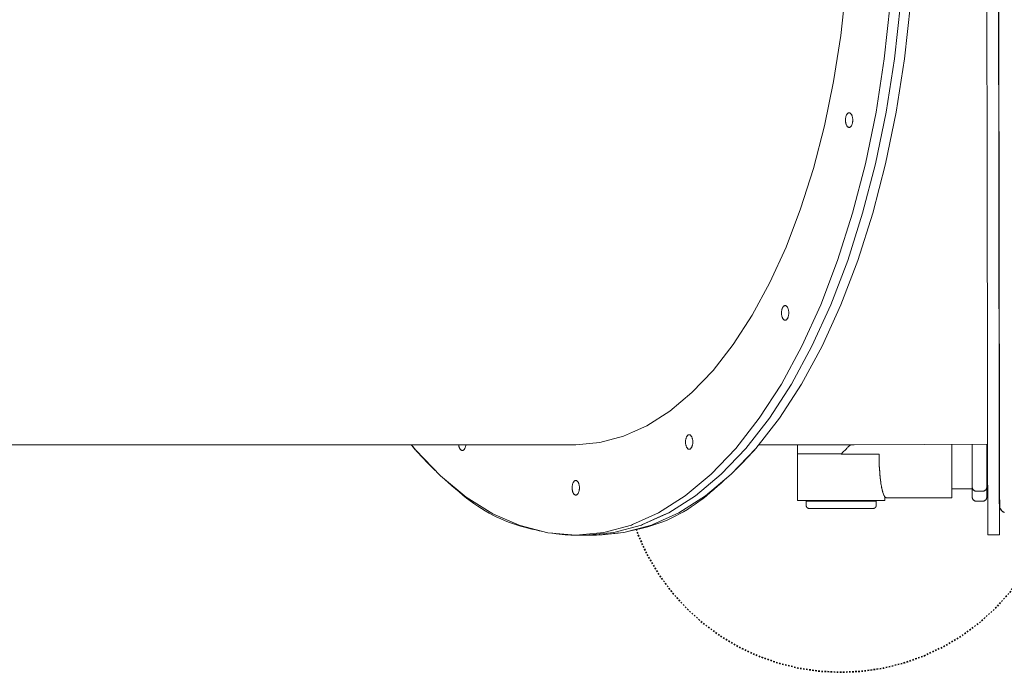
# Model space of a CAD drawing. Units: millimetres. Extents: x -5710 to 5542, y -2716 to 2650.
# Drawn here: x 1966 to 2642, y -1842 to -1394 of the extents above; entities that cross this region are included whole.
import ezdxf

# ---------------------------------------------------------------- set-up
doc = ezdxf.new("R2010")
doc.units = ezdxf.units.MM
doc.linetypes.add('Dash Style-1', pattern=[2.116531, 1.058062, -1.058469])
doc.layers.add('EF-Slide-Support Brackets', color=7, linetype='Continuous', lineweight=5, true_color=0xdd1d1d)
for name, color, linetype, lineweight in [('EF-Slide-Tubes', 7, 'Continuous', 13), ('Equipment-2D', 7, 'Continuous', 5), ('Equipment-Footing', 7, 'Dash Style-1', 35), ('None', 7, 'Continuous', 5), ('Working-None', 7, 'Continuous', 5)]:
    doc.layers.add(name, color=color, linetype=linetype, lineweight=lineweight)

# ---------------------------------------------------------------- blocks, each defined once
blk = doc.blocks.new('Group')
at = {"layer": 'EF-Slide-Support Brackets', "color": 7, "linetype": 'Continuous', "lineweight": 5, "transparency": 33554687}
for p, q in [((2615.74, -1648.63), (2616.12, -1648.26)), ((2685.73, -1649.29), (2685.73, -1649.29)), ((2685.73, -1651.71), (2685.73, -1649.62)), ((2579.73, -1654.64), (2579.84, -1654.64)), ((2579.73, -1654.64), (2579.83, -1654.64)), ((2579.73, -1686.64), (2579.73, -1654.64)), ((2580.31, -1654.64), (2580.61, -1654.64)), ((2580.49, -1654.64), (2580.67, -1654.64)), ((2580.96, -1654.64), (2581.3, -1654.64)), ((2581.08, -1654.64), (2581.4, -1654.64)), ((2581.81, -1654.64), (2582.15, -1654.64)), ((2581.9, -1654.64), (2582.32, -1654.64)), ((2582.91, -1654.64), (2583.24, -1654.64)), ((2583.01, -1654.64), (2583.44, -1654.64)), ((2584.17, -1654.64), (2584.48, -1654.64)), ((2584.32, -1654.64), (2584.72, -1654.64)), ((2585.58, -1654.64), (2585.91, -1654.64)), ((2585.79, -1654.64), (2586.23, -1654.64)), ((2587.11, -1654.64), (2587.47, -1654.64)), ((2587.31, -1654.64), (2587.87, -1654.64)), ((2588.84, -1654.64), (2589.18, -1654.64)), ((2589.03, -1654.64), (2589.61, -1654.64)), ((2590.8, -1654.64), (2591.08, -1654.64)), ((2590.99, -1654.64), (2591.49, -1654.64)), ((2592.92, -1654.64), (2593.16, -1654.64)), ((2593.1, -1654.64), (2593.52, -1654.64)), ((2595.06, -1654.64), (2595.28, -1654.64)), ((2595.24, -1654.64), (2595.65, -1654.64)), ((2597.29, -1654.64), (2597.52, -1654.64)), ((2597.48, -1654.64), (2597.91, -1654.64)), ((2599.66, -1654.64), (2599.85, -1654.64)), ((2599.76, -1654.64), (2600.13, -1654.64)), ((2602.15, -1654.64), (2602.28, -1654.64)), ((2602.16, -1654.64), (2602.47, -1654.64)), ((2604.64, -1654.64), (2604.89, -1654.64)), ((2604.72, -1654.64), (2604.83, -1654.64)), ((2607.19, -1654.64), (2607.32, -1654.64)), ((2607.21, -1654.64), (2607.28, -1654.64)), ((2607.28, -1654.64), (2609.73, -1654.64)), ((2612.34, -1652.03), (2612.34, -1652.03)), ((2685.73, -1654.18), (2685.73, -1652.8)), ((2685.73, -1656.7), (2685.73, -1655.52)), ((2685.73, -1659.2), (2685.73, -1657.99)), ((2685.73, -1661.61), (2685.73, -1660.47)), ((2685.73, -1663.97), (2685.73, -1663.05)), ((2685.73, -1666.37), (2685.73, -1665.59)), ((2685.73, -1668.51), (2685.73, -1667.79)), ((2685.73, -1670.67), (2685.73, -1670.02)), ((2685.73, -1672.68), (2685.73, -1672.15)), ((2685.73, -1674.58), (2685.73, -1674.2)), ((2685.73, -1676.38), (2685.73, -1676.1)), ((2685.73, -1678.06), (2685.73, -1677.79)), ((2685.73, -1678.65), (2699.77, -1678.65)), ((2685.73, -1678.8), (2685.73, -1678.65)), ((2685.73, -1680.63), (2685.73, -1679.27)), ((2685.73, -1679.53), (2685.73, -1679.31)), ((2685.73, -1680.81), (2685.73, -1680.68)), ((2685.73, -1681.92), (2685.73, -1681.87)), ((2685.73, -1684.14), (2685.73, -1683.71)), ((2685.73, -1684.49), (2685.73, -1684.47)), ((2579.74, -1686.64), (2579.84, -1686.64)), ((2579.85, -1686.64), (2580.18, -1686.64)), ((2580.71, -1686.64), (2580.75, -1686.64)), ((2584.05, -1686.64), (2584.66, -1686.64)), ((2585.81, -1687.09), (2585.94, -1687.09)), ((2586.06, -1687.09), (2586.25, -1687.09)), ((2586.41, -1687.09), (2586.41, -1687.09)), ((2586.47, -1687.09), (2586.74, -1687.09)), ((2586.96, -1687.09), (2586.96, -1687.09)), ((2587.03, -1687.09), (2587.46, -1687.09)), ((2587.69, -1687.09), (2587.69, -1687.09)), ((2587.74, -1687.09), (2588.12, -1687.09)), ((2588.59, -1687.09), (2589.12, -1687.09)), ((2589.59, -1687.09), (2590.12, -1687.09)), ((2590.74, -1687.09), (2591.29, -1687.09)), ((2591.35, -1687.09), (2591.35, -1687.09)), ((2592.03, -1687.09), (2592.72, -1687.09)), ((2592.77, -1687.09), (2592.77, -1687.09)), ((2593.43, -1687.09), (2594.31, -1687.09)), ((2594.95, -1687.09), (2595.81, -1687.09)), ((2596.56, -1687.09), (2597.34, -1687.09)), ((2598.26, -1687.09), (2599.2, -1687.09)), ((2599.87, -1687.09), (2599.87, -1687.09)), ((2599.98, -1687.09), (2600.7, -1687.09)), ((2601.67, -1687.09), (2601.67, -1687.09)), ((2601.84, -1687.09), (2602.76, -1687.09)), ((2602.15, -1686.64), (2602.45, -1686.64)), ((2603.7, -1687.09), (2604.7, -1687.09)), ((2604.62, -1686.64), (2604.86, -1686.64)), ((2605.64, -1687.09), (2606.55, -1687.09)), ((2607.62, -1687.09), (2608.55, -1687.09)), ((2609.6, -1687.09), (2610.64, -1687.09)), ((2611.59, -1687.09), (2612.66, -1687.09)), ((2613.57, -1687.09), (2614.52, -1687.09)), ((2615.51, -1687.09), (2616.44, -1687.09)), ((2617.39, -1687.09), (2618.49, -1687.09)), ((2619.23, -1687.09), (2620.03, -1687.09)), ((2620.97, -1687.09), (2621.9, -1687.09)), ((2622.68, -1687.09), (2623.48, -1687.09)), ((2624.3, -1687.09), (2624.97, -1687.09)), ((2625.83, -1687.09), (2626.54, -1687.09)), ((2627.25, -1687.09), (2627.99, -1687.09)), ((2628.47, -1687.09), (2628.47, -1687.09)), ((2628.56, -1687.09), (2629.19, -1687.09)), ((2629.65, -1687.09), (2629.65, -1687.09)), ((2629.72, -1687.09), (2630.21, -1687.09)), ((2630.75, -1687.09), (2631.22, -1687.09)), ((2631.47, -1687.09), (2631.47, -1687.09)), ((2631.6, -1687.09), (2631.9, -1687.09)), ((2632.28, -1687.09), (2632.28, -1687.09)), ((2632.35, -1687.09), (2632.64, -1687.09)), ((2632.88, -1687.09), (2632.88, -1687.09)), ((2632.92, -1687.09), (2633.16, -1687.09)), ((2633.32, -1687.09), (2633.32, -1687.09)), ((2633.35, -1687.09), (2633.49, -1687.09)), ((2633.62, -1687.09), (2633.67, -1687.09)), ((2635.84, -1686.64), (2636.1, -1686.64)), ((2637, -1686.64), (2637.14, -1686.64)), ((2638.73, -1686.64), (2638.8, -1686.64)), ((2685.73, -1684.65), (2685.73, -1684.53)), ((2685.73, -1684.64), (2685.73, -1684.57)), ((2702.77, -1687.14), (2706.77, -1687.14))]:
    blk.add_line(p, q, dxfattribs=at)
at = {"layer": 'EF-Slide-Support Brackets', "color": 9, "linetype": 'Continuous', "lineweight": 5, "true_color": 0xc0c0c0, "transparency": 33554687}
for p, q in [((2585.73, -1687.09), (2585.74, -1686.64)), ((2585.73, -1687.09), (2585.73, -1686.64)), ((2585.73, -1687.1), (2585.73, -1686.64)), ((2585.77, -1687.14), (2585.81, -1687.14)), ((2585.94, -1687.14), (2586.06, -1687.14)), ((2586.25, -1687.14), (2586.47, -1687.14)), ((2586.74, -1687.14), (2587.03, -1687.14)), ((2587.46, -1687.14), (2587.74, -1687.14)), ((2588.13, -1687.14), (2588.59, -1687.14)), ((2589.13, -1687.14), (2589.59, -1687.14)), ((2590.13, -1687.14), (2590.74, -1687.14)), ((2591.3, -1687.14), (2592.02, -1687.14)), ((2592.74, -1687.14), (2593.43, -1687.14)), ((2594.31, -1687.14), (2594.95, -1687.14)), ((2595.83, -1687.14), (2596.55, -1687.14)), ((2597.36, -1687.14), (2598.25, -1687.14)), ((2599.22, -1687.14), (2599.98, -1687.14)), ((2600.72, -1687.14), (2601.84, -1687.14)), ((2602.77, -1687.14), (2603.7, -1687.14)), ((2604.71, -1687.14), (2605.64, -1687.14)), ((2606.56, -1687.14), (2607.62, -1687.14)), ((2607.63, -1687.14), (2607.64, -1687.14)), ((2608.55, -1687.14), (2609.6, -1687.14)), ((2610.64, -1687.14), (2611.59, -1687.14)), ((2612.66, -1687.14), (2613.57, -1687.14)), ((2614.52, -1687.14), (2615.51, -1687.14)), ((2616.44, -1687.14), (2617.38, -1687.14)), ((2618.5, -1687.14), (2619.23, -1687.14)), ((2620.05, -1687.14), (2620.97, -1687.14)), ((2621.92, -1687.14), (2622.68, -1687.14)), ((2623.48, -1687.14), (2624.3, -1687.14)), ((2624.99, -1687.14), (2625.83, -1687.14)), ((2626.56, -1687.14), (2627.25, -1687.14)), ((2628, -1687.14), (2628.55, -1687.14)), ((2629.2, -1687.14), (2629.72, -1687.14)), ((2630.22, -1687.14), (2630.74, -1687.14)), ((2631.23, -1687.14), (2631.6, -1687.14)), ((2631.9, -1687.14), (2632.35, -1687.14)), ((2632.64, -1687.14), (2632.92, -1687.14)), ((2633.16, -1687.14), (2633.35, -1687.14)), ((2633.49, -1687.14), (2633.62, -1687.14)), ((2633.67, -1687.14), (2633.73, -1687.14)), ((2633.73, -1687.09), (2633.73, -1686.64))]:
    blk.add_line(p, q, dxfattribs=at)
at = {"layer": 'EF-Slide-Support Brackets', "color": 7, "linetype": 'Continuous', "lineweight": 5, "transparency": 33554687, "flags": 128}
for points in [[(2579.73, -1654.64), (2579.73, -1648.29), (2579.73, -1654.64), (2609.73, -1654.64)], [(2611.62, -1652.75), (2611.11, -1653.26), (2609.73, -1654.65), (2635.73, -1654.65), (2635.75, -1657.1), (2635.75, -1657.26), (2635.8, -1659.59), (2635.81, -1659.86), (2635.89, -1662.05), (2635.91, -1662.41), (2636.02, -1664.45), (2636.05, -1664.9), (2636.17, -1666.8), (2636.21, -1667.32), (2636.35, -1669.04), (2636.41, -1669.64), (2636.56, -1671.16), (2636.64, -1671.84), (2636.8, -1673.16), (2636.9, -1673.92), (2637.06, -1675.04), (2637.19, -1675.85), (2637.34, -1676.71), (2637.52, -1677.61), (2637.64, -1678.27), (2637.86, -1679.2), (2638, -1679.79), (2638.23, -1680.61), (2638.37, -1681.11), (2638.62, -1681.81), (2638.76, -1682.24), (2639.02, -1682.82), (2639.15, -1683.11), (2639.44, -1683.6), (2639.57, -1683.83), (2639.86, -1684.18), (2639.95, -1684.28), (2640.29, -1684.52), (2640.34, -1684.56), (2640.73, -1684.65), (2685.73, -1684.65), (2685.73, -1684.53), (2685.73, -1684.19), (2685.73, -1683.63), (2685.73, -1682.84), (2685.73, -1681.84), (2685.73, -1680.63), (2685.73, -1679.22), (2685.73, -1677.63), (2685.73, -1675.86), (2685.73, -1673.93), (2685.73, -1671.86), (2685.73, -1669.65), (2685.73, -1667.33), (2685.73, -1664.91), (2685.73, -1662.41), (2685.73, -1659.86), (2685.73, -1657.26), (2685.73, -1654.65), (2685.73, -1652.03), (2685.73, -1649.44), (2685.73, -1648.12), (2685.73, -1649.29), (2685.73, -1649.42)], [(2613.15, -1651.23), (2613.7, -1650.67), (2613.95, -1650.42)], [(2613.96, -1650.41), (2614.34, -1650.04), (2616.11, -1648.26)], [(2699.77, -1668.4), (2699.77, -1661.63), (2699.77, -1660.69), (2699.77, -1659.75), (2699.77, -1658.81), (2699.77, -1657.84), (2699.77, -1657.62), (2699.77, -1656.67), (2699.77, -1655.75), (2699.77, -1654.85), (2699.77, -1653.98), (2699.77, -1653.71), (2699.77, -1652.84), (2699.77, -1652.02), (2699.77, -1651.26), (2699.77, -1650.54), (2699.77, -1650.37), (2699.77, -1649.69), (2699.77, -1649.07), (2699.77, -1648.51), (2699.77, -1648.05)], [(2709.77, -1677.29), (2709.77, -1677.28), (2709.77, -1677.22), (2709.77, -1677.13), (2709.77, -1676.99), (2709.77, -1676.82), (2709.77, -1676.6), (2709.77, -1676.35), (2709.77, -1676.05), (2709.77, -1675.73), (2709.77, -1675.37), (2709.77, -1674.97), (2709.77, -1674.44), (2709.77, -1673.86), (2709.77, -1673.46), (2709.77, -1672.88), (2709.77, -1672.07), (2709.77, -1671.42), (2709.77, -1670.76), (2709.77, -1670.07), (2709.77, -1669.37), (2709.77, -1668.4), (2709.77, -1661.63), (2709.77, -1660.98), (2709.77, -1660.05), (2709.77, -1659.77), (2709.77, -1658.85), (2709.77, -1657.91), (2709.77, -1656.96), (2709.77, -1656.01), (2709.77, -1655.77), (2709.77, -1654.87), (2709.77, -1653.99), (2709.77, -1653.13), (2709.77, -1652.29), (2709.77, -1652.06), (2709.77, -1651.29), (2709.77, -1650.57), (2709.77, -1649.89), (2709.77, -1649.25), (2709.77, -1648.68), (2709.77, -1648.16), (2709.77, -1648)], [(2579.73, -1654.64), (2579.73, -1654.65), (2579.73, -1654.64)], [(2579.73, -1654.65), (2579.73, -1654.64), (2579.73, -1686.64), (2639.73, -1686.64)], [(2611.63, -1652.75), (2612.19, -1652.19), (2613.13, -1651.25)], [(2635.73, -1654.65), (2635.73, -1656.05), (2635.75, -1657.44), (2635.78, -1658.84), (2635.81, -1660.23), (2635.87, -1661.68), (2635.93, -1663.11), (2636, -1664.51), (2636.09, -1665.88), (2636.17, -1667), (2636.26, -1668.1), (2636.35, -1669.17), (2636.45, -1670.23), (2636.57, -1671.27), (2636.71, -1672.55), (2636.87, -1673.77), (2637.04, -1674.93), (2637.22, -1676.03), (2637.31, -1676.52)], [(2685.73, -1651.91), (2685.73, -1651.71), (2685.73, -1651.71)], [(2685.73, -1654.42), (2685.73, -1654.18), (2685.73, -1654.19)], [(2685.73, -1657.02), (2685.73, -1656.7), (2685.73, -1656.7)], [(2685.73, -1659.61), (2685.73, -1659.2), (2685.73, -1659.2)], [(2685.73, -1662.09), (2685.73, -1661.61), (2685.73, -1661.61)], [(2685.73, -1664.46), (2685.73, -1663.97), (2685.73, -1663.97)], [(2685.73, -1666.91), (2685.73, -1666.37), (2685.73, -1666.36)], [(2685.73, -1669.21), (2685.73, -1668.51), (2685.73, -1668.5)], [(2685.73, -1671.44), (2685.73, -1670.67), (2685.73, -1670.65)], [(2702.77, -1687.14), (2702.51, -1687.13), (2702.25, -1687.09), (2701.99, -1687.03), (2701.74, -1686.96), (2701.5, -1686.86), (2701.27, -1686.74), (2701.05, -1686.59), (2700.84, -1686.44), (2700.65, -1686.26), (2700.47, -1686.07), (2700.31, -1685.86), (2700.17, -1685.64), (2700.05, -1685.41), (2699.95, -1685.16), (2699.87, -1684.91), (2699.81, -1684.66), (2699.78, -1684.4), (2699.77, -1684.14), (2699.77, -1684.12), (2699.77, -1683.95), (2699.77, -1683.56), (2699.77, -1682.97), (2699.77, -1682.18), (2699.77, -1681.2), (2699.77, -1677.29), (2699.77, -1677.28), (2699.77, -1677.24), (2699.77, -1677.16), (2699.77, -1677.05), (2699.77, -1676.87), (2699.77, -1676.67), (2699.77, -1676.47), (2699.77, -1676.05), (2699.77, -1675.69), (2699.77, -1675.39), (2699.77, -1674.9), (2699.77, -1674.35), (2699.77, -1673.74), (2699.77, -1673.08), (2699.77, -1672.39), (2699.77, -1671.66), (2699.77, -1670.88), (2699.77, -1670.08), (2699.77, -1669.25), (2699.77, -1668.4)], [(2637.36, -1676.83), (2637.4, -1677.07), (2637.6, -1678.06), (2637.63, -1678.18)], [(2685.73, -1673.45), (2685.73, -1672.68), (2685.73, -1672.67)], [(2685.73, -1675.28), (2685.73, -1674.58), (2685.73, -1674.56)], [(2685.73, -1677.09), (2685.73, -1676.38), (2685.73, -1676.37)], [(2699.77, -1677.29), (2699.78, -1677.55), (2699.81, -1677.81), (2699.87, -1678.07), (2699.95, -1678.32), (2700.05, -1678.56), (2700.17, -1678.79), (2700.31, -1679.01), (2700.47, -1679.22), (2700.65, -1679.41), (2700.84, -1679.59), (2701.05, -1679.75), (2701.27, -1679.89), (2701.5, -1680.01), (2701.74, -1680.11), (2701.99, -1680.19), (2702.25, -1680.24), (2702.51, -1680.28), (2702.77, -1680.29), (2703.22, -1680.29)], [(2709.77, -1684.14), (2709.77, -1684.03), (2709.77, -1683.79), (2709.77, -1683.43), (2709.77, -1682.95), (2709.77, -1682.12), (2709.77, -1679.45), (2709.77, -1677.29), (2709.76, -1677.55), (2709.72, -1677.81), (2709.66, -1678.07), (2709.59, -1678.32), (2709.49, -1678.56), (2709.36, -1678.79), (2709.22, -1679.01), (2709.06, -1679.22), (2708.89, -1679.41), (2708.69, -1679.59), (2708.49, -1679.75), (2708.27, -1679.89), (2708.03, -1680.01), (2707.79, -1680.11), (2707.54, -1680.19), (2707.29, -1680.25), (2707.03, -1680.28), (2706.77, -1680.29), (2702.77, -1680.29), (2705.02, -1680.29)], [(2637.68, -1678.42), (2637.8, -1678.98), (2637.96, -1679.64)], [(2638.01, -1679.83), (2638.02, -1679.85), (2638.19, -1680.48), (2638.36, -1681.07), (2638.36, -1681.09)], [(2638.39, -1681.17), (2638.54, -1681.62), (2638.72, -1682.12), (2638.75, -1682.2)], [(2638.79, -1682.29), (2638.9, -1682.57), (2639.05, -1682.92), (2639.14, -1683.09)], [(2639.15, -1683.12), (2639.21, -1683.24), (2639.37, -1683.52), (2639.53, -1683.78), (2639.69, -1684), (2639.94, -1684.28), (2640.2, -1684.49), (2640.31, -1684.53)], [(2639.73, -1686.64), (2639.73, -1684.04), (2639.73, -1686.64)], [(2685.73, -1678.86), (2685.73, -1678.06), (2685.73, -1678.04)], [(2685.73, -1680.38), (2685.73, -1679.53), (2685.73, -1679.51)], [(2685.73, -1681.58), (2685.73, -1680.81), (2685.73, -1680.8)], [(2685.73, -1682.85), (2685.73, -1681.92), (2685.73, -1681.91)], [(2685.73, -1683.58), (2685.73, -1682.85), (2685.73, -1682.85)], [(2685.73, -1683.61), (2685.73, -1683.58), (2685.73, -1683.57)], [(2685.73, -1684.17), (2685.73, -1684.14), (2685.73, -1684.12)], [(2685.73, -1684.51), (2685.73, -1684.49), (2685.73, -1684.26)], [(2706.77, -1687.14), (2707.03, -1687.13), (2707.29, -1687.1), (2707.54, -1687.04), (2707.79, -1686.96), (2708.03, -1686.86), (2708.27, -1686.74), (2708.49, -1686.6), (2708.69, -1686.44), (2708.89, -1686.26), (2709.06, -1686.07), (2709.22, -1685.86), (2709.36, -1685.64), (2709.49, -1685.41), (2709.59, -1685.17), (2709.66, -1684.92), (2709.72, -1684.66), (2709.76, -1684.4), (2709.77, -1684.14)], [(2585.77, -1687.09), (2585.73, -1687.09), (2585.73, -1690.09), (2585.73, -1690.11), (2585.74, -1690.28), (2585.76, -1690.45), (2585.8, -1690.62), (2585.85, -1690.79), (2585.92, -1690.94), (2586, -1691.1), (2586.09, -1691.24), (2586.2, -1691.38), (2586.31, -1691.51), (2586.44, -1691.62), (2586.58, -1691.73), (2586.72, -1691.82), (2586.87, -1691.9), (2587.03, -1691.97), (2587.2, -1692.02), (2587.37, -1692.06), (2587.54, -1692.08), (2587.71, -1692.09), (2587.73, -1692.09), (2631.73, -1692.09), (2631.74, -1692.09), (2631.91, -1692.08), (2632.09, -1692.06), (2632.25, -1692.02), (2632.42, -1691.97), (2632.58, -1691.9), (2632.73, -1691.82), (2632.88, -1691.73), (2633.01, -1691.62), (2633.14, -1691.51), (2633.26, -1691.38), (2633.36, -1691.24), (2633.46, -1691.1), (2633.54, -1690.94), (2633.6, -1690.79), (2633.66, -1690.62), (2633.69, -1690.45), (2633.72, -1690.28), (2633.73, -1690.11), (2633.73, -1690.09), (2633.73, -1687.09)], [(2607.19, -1686.64), (2607.34, -1686.64), (2607.28, -1686.64)], [(2620.68, -1686.64), (2621.77, -1686.64), (2621.76, -1686.64)], [(2623.02, -1686.64), (2623.99, -1686.64), (2623.97, -1686.64)], [(2625.18, -1686.64), (2626.09, -1686.64), (2626.07, -1686.64)], [(2627.35, -1686.64), (2628.1, -1686.64), (2628.08, -1686.64)], [(2629.46, -1686.64), (2630.04, -1686.64), (2630.01, -1686.64)], [(2639.28, -1686.64), (2639.31, -1686.64), (2639.3, -1686.64)], [(2639.61, -1686.64), (2639.62, -1686.64), (2639.62, -1686.64)], [(2640.37, -1684.57), (2640.46, -1684.61), (2640.73, -1684.65)], [(2685.73, -1684.65), (2685.73, -1684.64), (2685.73, -1684.62)]]:
    blk.add_lwpolyline(points, dxfattribs=at)
at = {"layer": 'EF-Slide-Support Brackets', "color": 9, "linetype": 'Continuous', "lineweight": 5, "true_color": 0xc0c0c0, "transparency": 33554687, "flags": 128}
blk.add_lwpolyline([(2585.79, -1686.64), (2585.79, -1687.14), (2585.79, -1686.64)], dxfattribs=at)
at = {"layer": 'EF-Slide-Tubes', "color": 7, "linetype": 'Continuous', "lineweight": 13, "transparency": 33554687}
for p, q in [((2718.12, -1406.96), (2718.14, -1419.16)), ((2718.12, -1406.96), (2718.14, -1419.16)), ((2717.95, -1420.16), (2717.95, -1420.16)), ((2717.97, -1430.16), (2717.97, -1430.16)), ((2718.16, -1552.58), (2718.16, -1552.58)), ((2718.17, -1557.6), (2718.17, -1558)), ((2718.17, -1558.08), (2718.17, -1558.08)), ((2718.17, -1558.56), (2718.17, -1558.86)), ((2718.18, -1562.58), (2718.18, -1562.58)), ((2718.32, -1563.99), (2718.32, -1563.99)), ((2560.36, -1630.07), (2575.55, -1606.61)), ((2718.3, -1640.14), (2718.3, -1640.14)), ((2718.31, -1641.24), (2718.31, -1641.24)), ((2718.34, -1640.14), (2718.34, -1640.14)), ((2718.33, -1647.61), (2718.33, -1647.94)), ((2718.33, -1651.24), (2718.34, -1651.24)), ((2718.33, -1652), (2718.34, -1652)), ((2718.4, -1672.64), (2718.41, -1672.64)), ((2718.41, -1678.13), (2718.41, -1678.49)), ((2718.41, -1678.64), (2718.41, -1678.64)), ((2718.42, -1682.64), (2718.42, -1682.64)), ((2718.42, -1682.64), (2718.42, -1682.64))]:
    blk.add_line(p, q, dxfattribs=at)
at = {"layer": 'EF-Slide-Tubes', "color": 7, "linetype": 'Continuous', "lineweight": 13, "transparency": 33554687, "flags": 128}
for points in [[(2643.46, -1345.54), (2639.36, -1383.03), (2633.65, -1419.68), (2626.36, -1455.18), (2617.55, -1489.28)], [(2657.32, -1345.54), (2653.22, -1383.03), (2647.51, -1419.68), (2640.22, -1455.18), (2631.41, -1489.28), (2621.14, -1521.71), (2609.51, -1552.23), (2596.59, -1580.6), (2582.48, -1606.61), (2567.29, -1630.07), (2551.14, -1650.78), (2534.15, -1668.6), (2516.45, -1683.39), (2498.17, -1695.04), (2480.23, -1703.1), (2479.45, -1703.45), (2460.44, -1708.57), (2441.28, -1710.35)], [(2717.84, -1347.05), (2717.88, -1377.37), (2717.89, -1382.98), (2717.94, -1419.62), (2718, -1455.12), (2718.02, -1468.17), (2718.05, -1489.21), (2718.05, -1491.26), (2718.1, -1521.63), (2718.15, -1552.14), (2718.16, -1558.14), (2718.2, -1580.51), (2718.23, -1601.01), (2718.24, -1606.51), (2718.28, -1629.95), (2718.3, -1640.3), (2718.32, -1649.34), (2718.32, -1650.65), (2718.34, -1661.64), (2718.35, -1668.46), (2718.38, -1683.24), (2718.41, -1694.87), (2718.43, -1702.92), (2718.43, -1703.27), (2718.45, -1708.37), (2718.46, -1710.14), (2710.46, -1710.15), (2710.45, -1708.38), (2710.43, -1703.28), (2710.43, -1702.93), (2710.41, -1694.88), (2710.38, -1683.25), (2710.35, -1668.47), (2710.34, -1661.65), (2710.32, -1650.66), (2710.32, -1650.33), (2710.32, -1649.36), (2710.28, -1629.96), (2710.24, -1606.52), (2710.23, -1601.76), (2710.2, -1580.52), (2710.16, -1557.34), (2710.15, -1552.15), (2710.1, -1521.64), (2710.05, -1491.27), (2710.05, -1489.63), (2710.05, -1489.22), (2710, -1455.13), (2709.94, -1419.63), (2709.89, -1382.99), (2709.84, -1347.06)], [(2717.84, -1347.05), (2717.88, -1377.37), (2717.89, -1382.98), (2717.94, -1419.62), (2718, -1455.12), (2718.02, -1468.17), (2718.05, -1489.21), (2718.05, -1491.26), (2718.1, -1521.63), (2718.15, -1552.14), (2718.16, -1558.14), (2718.2, -1580.51), (2718.23, -1601.01), (2718.24, -1606.51), (2718.28, -1629.95), (2718.3, -1640.3), (2718.32, -1649.34), (2718.32, -1650.65), (2718.34, -1661.64), (2718.35, -1668.46), (2718.38, -1683.24), (2718.41, -1694.87), (2718.43, -1702.92), (2718.43, -1703.27), (2718.45, -1708.37), (2718.46, -1710.14), (2718.47, -1708.56), (2718.47, -1703.64), (2718.47, -1703.3), (2718.47, -1695.42), (2718.46, -1683.97), (2718.46, -1683.64)], [(2718.03, -1347.1), (2718.08, -1377.85), (2718.13, -1412.82), (2718.14, -1419.3), (2718.18, -1446.71), (2718.23, -1479.25), (2718.25, -1491.31), (2718.28, -1510.2), (2718.31, -1529.42), (2718.33, -1539.32), (2718.37, -1566.4), (2718.41, -1591.22), (2718.43, -1598.83), (2718.45, -1613.59), (2718.47, -1625.65), (2718.49, -1633.36), (2718.5, -1637.64), (2718.52, -1650.35), (2718.54, -1661.76), (2718.55, -1664.46), (2718.57, -1675.56), (2718.59, -1682.45), (2718.6, -1683.58), (2718.61, -1688.45), (2718.62, -1690.14), (2718.64, -1690.57), (2718.7, -1691.01), (2718.8, -1691.43), (2718.93, -1691.85), (2719.09, -1692.25), (2719.3, -1692.64), (2719.53, -1693), (2719.8, -1693.35), (2720.09, -1693.67), (2720.41, -1693.97), (2720.76, -1694.23), (2721.13, -1694.46), (2721.52, -1694.67), (2721.92, -1694.83)], [(2717.75, -1275.14), (2717.76, -1285.13), (2717.81, -1316.8), (2717.85, -1347.23), (2717.86, -1348.13), (2717.9, -1378.88), (2717.95, -1408.83), (2717.96, -1419.16)], [(2560.76, -1536.89), (2571.86, -1512.51), (2581.85, -1486.29), (2590.67, -1458.43), (2598.24, -1429.14), (2604.5, -1398.64), (2609.41, -1367.16), (2612.93, -1334.94)], [(2633.29, -1455.18), (2640.58, -1419.68), (2646.29, -1383.03), (2650.39, -1345.54)], [(2615.18, -1430.23), (2614.96, -1430.22), (2614.75, -1430.16), (2614.53, -1430.07), (2614.32, -1429.94), (2614.12, -1429.77), (2613.93, -1429.57), (2613.74, -1429.34), (2613.57, -1429.07), (2613.41, -1428.78), (2613.26, -1428.46), (2613.13, -1428.11), (2613.01, -1427.75), (2612.91, -1427.36), (2612.83, -1426.96), (2612.76, -1426.54), (2612.71, -1426.12), (2612.68, -1425.68), (2612.67, -1425.25), (2612.68, -1424.81), (2612.71, -1424.38), (2612.68, -1424.81), (2612.67, -1425.25), (2612.68, -1425.68), (2612.71, -1426.12), (2612.76, -1426.54), (2612.83, -1426.96), (2612.91, -1427.36), (2613.01, -1427.75), (2613.13, -1428.11), (2613.26, -1428.46), (2613.41, -1428.78), (2613.57, -1429.07), (2613.74, -1429.34), (2613.93, -1429.57), (2614.12, -1429.77), (2614.32, -1429.94), (2614.53, -1430.07), (2614.75, -1430.16), (2614.96, -1430.22), (2615.18, -1430.23), (2615.4, -1430.21), (2615.61, -1430.16), (2615.83, -1430.06), (2616.03, -1429.93), (2616.23, -1429.76), (2616.43, -1429.56), (2616.61, -1429.32), (2616.78, -1429.06), (2616.94, -1428.76), (2617.09, -1428.44), (2617.22, -1428.09), (2617.34, -1427.72), (2617.44, -1427.34), (2617.52, -1426.93), (2617.59, -1426.52), (2617.63, -1426.09), (2617.66, -1425.66), (2617.67, -1425.22), (2617.66, -1424.79), (2617.63, -1424.35), (2617.58, -1423.93), (2617.52, -1423.51), (2617.43, -1423.11), (2617.33, -1422.72), (2617.21, -1422.36), (2617.08, -1422.01), (2616.93, -1421.69), (2616.8, -1421.44), (2616.77, -1421.4), (2616.6, -1421.13), (2616.42, -1420.9), (2616.22, -1420.7), (2616.02, -1420.53), (2615.81, -1420.4), (2615.6, -1420.31), (2615.38, -1420.25), (2615.16, -1420.24), (2614.95, -1420.26), (2614.73, -1420.31), (2614.52, -1420.41), (2614.31, -1420.54), (2614.52, -1420.41), (2614.73, -1420.31), (2614.95, -1420.26), (2615.16, -1420.24)], [(2612.71, -1424.38), (2612.76, -1423.95), (2612.82, -1423.54), (2612.9, -1423.13), (2613, -1422.75), (2613.12, -1422.38), (2613.25, -1422.03), (2613.4, -1421.71), (2613.56, -1421.41), (2613.73, -1421.15), (2613.92, -1420.91), (2614.11, -1420.71), (2614.31, -1420.54)], [(2717.98, -1431.16), (2717.98, -1433.11), (2717.99, -1437.76), (2718.03, -1465.45), (2718.07, -1491.46), (2718.07, -1491.7), (2718.11, -1516.31), (2718.15, -1539.11), (2718.17, -1551.58)], [(2718.15, -1431.16), (2718.16, -1434.54), (2718.18, -1455.92), (2718.22, -1483.1), (2718.23, -1492.91), (2718.25, -1508.66), (2718.28, -1532.41), (2718.3, -1551.58)], [(2718.15, -1431.16), (2718.16, -1434.54), (2718.18, -1455.92), (2718.22, -1483.1), (2718.23, -1492.91), (2718.25, -1508.66), (2718.28, -1532.41), (2718.3, -1551.58)], [(2614.21, -1521.71), (2624.48, -1489.28), (2633.29, -1455.18)], [(2314.49, -1648.35), (2316.36, -1650.72), (2316.36, -1650.73), (2317.39, -1652.03), (2334.43, -1669.65), (2352.17, -1684.24), (2370.48, -1695.68), (2388.44, -1703.54), (2389.22, -1703.88), (2408.25, -1708.79), (2427.42, -1710.35), (2446.58, -1708.57), (2465.59, -1703.45), (2466.38, -1703.1), (2484.31, -1695.04), (2502.59, -1683.39), (2520.29, -1668.6), (2537.28, -1650.78), (2553.44, -1630.07), (2568.62, -1606.61), (2582.73, -1580.6), (2595.65, -1552.23), (2607.28, -1521.71), (2617.55, -1489.28)], [(2718.25, -1488.45), (2718.25, -1491.07), (2718.25, -1493.11), (2718.27, -1507.23), (2718.29, -1523.39), (2718.32, -1551.58)], [(2575.55, -1606.61), (2589.66, -1580.6), (2602.58, -1552.23), (2614.21, -1521.71)], [(2476.21, -1635.2), (2491.91, -1625.19), (2507.12, -1612.49), (2521.72, -1597.18), (2535.59, -1579.38), (2548.64, -1559.23), (2560.76, -1536.89)], [(2569.29, -1554.48), (2569.44, -1554.16), (2569.6, -1553.87), (2569.77, -1553.6), (2569.96, -1553.36), (2570.15, -1553.16), (2570.35, -1552.99), (2570.56, -1552.86), (2570.77, -1552.76), (2570.99, -1552.71), (2571.2, -1552.69), (2571.42, -1552.7), (2571.64, -1552.76), (2571.85, -1552.85), (2572.06, -1552.98), (2572.26, -1553.15), (2572.45, -1553.35), (2572.64, -1553.58), (2572.81, -1553.85), (2572.97, -1554.14), (2573.12, -1554.46), (2573.25, -1554.81), (2573.37, -1555.17), (2573.47, -1555.56), (2573.56, -1555.96), (2573.62, -1556.38), (2573.67, -1556.8), (2573.7, -1557.24), (2573.71, -1557.67), (2573.7, -1558.11), (2573.67, -1558.54), (2573.63, -1558.97), (2573.56, -1559.38), (2573.48, -1559.79), (2573.38, -1560.17), (2573.26, -1560.54), (2573.13, -1560.89), (2572.98, -1561.21), (2572.82, -1561.51), (2572.65, -1561.77), (2572.47, -1562.01), (2572.27, -1562.21), (2572.07, -1562.38), (2571.86, -1562.51), (2571.65, -1562.61), (2571.44, -1562.67), (2571.22, -1562.69), (2571, -1562.67), (2570.78, -1562.61), (2570.57, -1562.52), (2570.36, -1562.39), (2570.16, -1562.22), (2569.97, -1562.02), (2569.78, -1561.79), (2569.61, -1561.53), (2569.45, -1561.23), (2569.3, -1560.91), (2569.17, -1560.57), (2569.05, -1560.2), (2568.95, -1559.81), (2568.87, -1559.41), (2568.8, -1558.99), (2568.75, -1558.57), (2568.72, -1558.14), (2568.71, -1557.7), (2568.72, -1557.26), (2568.75, -1556.83), (2568.8, -1556.41), (2568.86, -1555.99), (2568.94, -1555.59), (2569.04, -1555.2), (2569.16, -1554.83), (2569.29, -1554.48)], [(2570.56, -1552.86), (2570.77, -1552.76), (2570.99, -1552.71), (2571.2, -1552.69)], [(2568.8, -1556.41), (2568.75, -1556.83), (2568.72, -1557.26), (2568.71, -1557.7), (2568.72, -1558.14), (2568.75, -1558.57), (2568.8, -1558.99), (2568.87, -1559.41), (2568.95, -1559.81), (2569.05, -1560.2), (2569.17, -1560.57), (2569.3, -1560.91), (2569.45, -1561.23), (2569.61, -1561.53), (2569.78, -1561.79), (2569.97, -1562.02), (2570.16, -1562.22), (2570.36, -1562.39), (2570.57, -1562.52), (2570.78, -1562.61), (2571, -1562.67), (2571.22, -1562.69)], [(2718.19, -1563.58), (2718.2, -1565.22), (2718.22, -1578.6), (2718.25, -1594.99), (2718.26, -1601.31), (2718.28, -1609), (2718.3, -1620.5), (2718.32, -1629.41), (2718.33, -1631.34), (2718.34, -1635.68), (2718.35, -1639.25), (2718.36, -1640.14), (2718.37, -1638.81), (2718.37, -1634.67), (2718.37, -1631.67), (2718.37, -1627.77), (2718.36, -1618.13), (2718.35, -1605.86), (2718.35, -1602.11), (2718.34, -1591.02), (2718.32, -1573.74), (2718.31, -1566.23), (2718.31, -1563.58), (2718.31, -1566.23), (2718.32, -1573.74), (2718.34, -1591.02), (2718.35, -1602.11), (2718.35, -1605.86), (2718.36, -1618.13), (2718.37, -1627.77), (2718.37, -1631.67), (2718.37, -1634.67), (2718.37, -1638.81), (2718.36, -1640.14)], [(2718.33, -1563.99), (2718.33, -1563.99), (2718.33, -1563.97), (2718.33, -1563.92), (2718.33, -1563.82), (2718.33, -1563.69), (2718.33, -1563.58), (2718.33, -1563.69), (2718.33, -1563.82), (2718.33, -1563.92), (2718.33, -1563.97), (2718.33, -1563.99), (2718.33, -1563.97), (2718.33, -1563.91), (2718.33, -1563.82), (2718.33, -1563.68), (2718.33, -1563.58)], [(2718.34, -1563.58), (2718.36, -1582.03), (2718.38, -1602.42), (2718.39, -1607.89), (2718.41, -1631.18), (2718.42, -1640.24)], [(2509.52, -1683.39), (2527.22, -1668.6), (2544.21, -1650.78), (2560.36, -1630.07)], [(1686.88, -1648.35), (2427.33, -1648.35), (2443.79, -1646.82), (2460.13, -1642.43), (2466.29, -1639.66), (2476.21, -1635.2), (2466.29, -1639.66), (2460.13, -1642.43), (2443.79, -1646.82), (2427.33, -1648.35)], [(2505.26, -1641.39), (2505.48, -1641.41), (2505.69, -1641.47), (2505.9, -1641.56), (2506.11, -1641.69), (2506.31, -1641.86), (2506.51, -1642.06), (2506.69, -1642.29), (2506.87, -1642.56), (2507.03, -1642.85), (2507.17, -1643.17), (2507.31, -1643.51), (2507.43, -1643.88), (2507.53, -1644.27), (2507.61, -1644.67), (2507.68, -1645.09), (2507.72, -1645.51), (2507.75, -1645.94), (2507.76, -1646.38), (2507.75, -1646.82), (2507.73, -1647.25), (2507.68, -1647.67), (2507.62, -1648.09), (2507.53, -1648.49), (2507.43, -1648.88), (2507.32, -1649.25), (2507.18, -1649.6), (2507.04, -1649.92), (2506.88, -1650.22), (2506.7, -1650.48), (2506.52, -1650.72), (2506.33, -1650.92), (2506.13, -1651.09), (2505.92, -1651.22), (2505.71, -1651.32), (2505.49, -1651.37), (2505.27, -1651.39), (2505.05, -1651.38), (2504.84, -1651.32), (2504.62, -1651.23), (2504.42, -1651.1), (2504.22, -1650.93), (2504.02, -1650.73), (2503.84, -1650.5), (2503.66, -1650.23), (2503.5, -1649.94), (2503.38, -1649.66), (2503.36, -1649.62), (2503.22, -1649.27), (2503.1, -1648.91), (2503, -1648.52), (2502.92, -1648.12), (2502.85, -1647.7), (2502.81, -1647.28), (2502.78, -1646.84), (2502.77, -1646.41), (2502.77, -1645.97), (2502.8, -1645.54), (2502.85, -1645.11), (2502.91, -1644.7), (2503, -1644.29), (2503.1, -1643.91), (2503.21, -1643.54), (2503.35, -1643.19), (2503.49, -1642.87), (2503.65, -1642.57), (2503.83, -1642.31), (2504.01, -1642.07), (2504.2, -1641.87), (2504.4, -1641.7), (2504.61, -1641.57), (2504.82, -1641.47), (2505.04, -1641.41), (2505.26, -1641.39), (2505.04, -1641.41), (2504.82, -1641.47), (2504.61, -1641.57)], [(2346.95, -1648.35), (2346.98, -1648.58), (2347.05, -1649), (2347.13, -1649.4), (2347.23, -1649.79), (2347.35, -1650.15), (2347.48, -1650.5), (2347.5, -1650.55), (2347.63, -1650.82), (2347.79, -1651.11), (2347.96, -1651.38), (2348.15, -1651.61), (2348.34, -1651.81), (2348.54, -1651.98), (2348.75, -1652.11), (2348.97, -1652.2), (2349.18, -1652.26), (2349.4, -1652.28)], [(2346.95, -1648.35), (2346.98, -1648.58), (2347.05, -1649), (2347.13, -1649.4), (2347.23, -1649.79), (2347.35, -1650.15), (2347.48, -1650.5), (2347.5, -1650.55), (2347.63, -1650.82), (2347.79, -1651.11), (2347.96, -1651.38), (2348.15, -1651.61), (2348.34, -1651.81), (2348.54, -1651.98), (2348.75, -1652.11), (2348.97, -1652.2), (2349.18, -1652.26), (2349.4, -1652.28), (2349.62, -1652.25), (2349.83, -1652.2), (2350.05, -1652.1), (2350.25, -1651.97), (2350.45, -1651.8), (2350.65, -1651.6), (2350.83, -1651.36), (2351, -1651.1), (2351.16, -1650.8), (2351.31, -1650.48), (2351.44, -1650.13), (2351.56, -1649.76), (2351.66, -1649.38), (2351.74, -1648.97), (2351.81, -1648.56), (2351.83, -1648.35)], [(2505.27, -1651.39), (2505.05, -1651.38), (2504.84, -1651.32), (2504.62, -1651.23), (2504.42, -1651.1), (2504.22, -1650.93), (2504.02, -1650.73), (2503.84, -1650.5), (2503.66, -1650.23), (2503.5, -1649.94), (2503.38, -1649.66), (2503.36, -1649.62), (2503.22, -1649.27), (2503.1, -1648.91), (2503, -1648.52), (2502.92, -1648.12), (2502.85, -1647.7), (2502.81, -1647.28), (2502.78, -1646.84), (2502.77, -1646.41), (2502.77, -1645.97), (2502.8, -1645.54), (2502.85, -1645.11), (2502.91, -1644.7)], [(2553.07, -1648.31), (2571.31, -1648.3), (2618.7, -1648.26), (2666.81, -1648.21), (2710.31, -1648)], [(2718.43, -1652.24), (2718.44, -1662.62), (2718.45, -1669.37), (2718.45, -1671.64)], [(2425.1, -1675.75), (2425.02, -1676.16), (2424.96, -1676.57), (2424.91, -1677), (2424.88, -1677.43), (2424.87, -1677.87), (2424.88, -1677.43), (2424.91, -1677), (2424.96, -1676.57), (2425.02, -1676.16), (2425.1, -1675.75), (2425.2, -1675.37), (2425.32, -1675), (2425.45, -1674.65), (2425.6, -1674.33), (2425.76, -1674.03), (2425.93, -1673.77), (2426.12, -1673.53), (2426.31, -1673.33), (2426.51, -1673.16), (2426.72, -1673.03), (2426.93, -1672.93), (2427.15, -1672.87), (2427.37, -1672.85), (2427.58, -1672.87), (2427.8, -1672.93), (2428.01, -1673.02), (2428.22, -1673.15), (2428.42, -1673.32), (2428.62, -1673.52), (2428.8, -1673.75), (2428.97, -1674.01), (2429.13, -1674.31), (2429.28, -1674.63), (2429.42, -1674.97), (2429.53, -1675.34), (2429.63, -1675.73), (2429.72, -1676.13), (2429.78, -1676.55), (2429.83, -1676.97), (2429.86, -1677.4), (2429.87, -1677.84), (2429.86, -1678.28), (2429.83, -1678.71), (2429.79, -1679.13), (2429.72, -1679.55), (2429.64, -1679.95), (2429.54, -1680.34), (2429.42, -1680.71), (2429.29, -1681.06), (2429.14, -1681.38), (2428.98, -1681.67), (2428.81, -1681.94), (2428.63, -1682.18), (2428.43, -1682.38), (2428.23, -1682.55), (2428.03, -1682.68), (2427.81, -1682.78), (2427.6, -1682.83), (2427.38, -1682.85), (2427.16, -1682.84), (2426.95, -1682.78), (2426.73, -1682.69), (2426.52, -1682.56), (2426.32, -1682.39), (2426.13, -1682.19), (2425.94, -1681.96), (2425.77, -1681.69), (2425.61, -1681.4), (2425.46, -1681.08), (2425.33, -1680.73), (2425.21, -1680.37), (2425.11, -1679.98), (2425.03, -1679.58), (2424.96, -1679.16), (2424.91, -1678.74), (2424.88, -1678.3), (2424.87, -1677.87), (2424.88, -1678.3), (2424.91, -1678.74), (2424.96, -1679.16), (2425.03, -1679.58), (2425.11, -1679.98), (2425.21, -1680.37), (2425.33, -1680.73), (2425.46, -1681.08), (2425.61, -1681.4), (2425.77, -1681.69), (2425.94, -1681.96), (2426.13, -1682.19), (2426.32, -1682.39), (2426.52, -1682.56), (2426.73, -1682.69), (2426.95, -1682.78), (2427.16, -1682.84), (2427.38, -1682.85)], [(2426.72, -1673.03), (2426.93, -1672.93), (2427.15, -1672.87), (2427.37, -1672.85)], [(2434.35, -1710.35), (2453.51, -1708.57), (2472.52, -1703.45), (2473.31, -1703.1), (2488.44, -1696.3), (2491.24, -1695.04), (2509.52, -1683.39)], [(2484.31, -1695.04), (2466.38, -1703.1), (2465.59, -1703.45), (2446.58, -1708.57), (2427.42, -1710.35), (2441.28, -1710.35)], [(2434.35, -1710.35), (2453.51, -1708.57), (2472.52, -1703.45), (2473.31, -1703.1), (2491.24, -1695.04)], [(2434.35, -1710.35), (2453.51, -1708.57), (2472.52, -1703.45), (2473.31, -1703.1), (2488.44, -1696.3), (2491.24, -1695.04)]]:
    blk.add_lwpolyline(points, dxfattribs=at)
at = {"layer": 'Equipment-2D', "color": 7, "linetype": 'Continuous', "lineweight": 5, "transparency": 33554687}
for p, q in [((2718.33, -1539.32), (2718.33, -1539.33)), ((2718.36, -1580.15), (2718.36, -1580.35)), ((2718.38, -1597.62), (2718.38, -1598)), ((2718.42, -1638.39), (2718.42, -1640.24)), ((2718.5, -1637.6), (2718.5, -1640.24)), ((2718.44, -1662.62), (2718.45, -1669.34)), ((2718.47, -1701.86), (2718.47, -1701.65)), ((2718.47, -1702.16), (2718.47, -1702.1)), ((2718.47, -1702.42), (2718.47, -1702.41)), ((2426.83, -1710.35), (2431.75, -1710.35)), ((2718.46, -1707.06), (2718.46, -1707.04))]:
    blk.add_line(p, q, dxfattribs=at)
at = {"layer": 'Equipment-2D', "color": 7, "linetype": 'Continuous', "lineweight": 5, "transparency": 33554687, "flags": 128}
for points in [[(2718.29, -1523.13), (2718.28, -1516.25), (2718.29, -1516.23)], [(2718.34, -1564.99), (2718.37, -1564.99), (2718.37, -1566.4)], [(1685.12, -1650.61), (1685.42, -1650.27), (1687.05, -1648.36), (2314.49, -1648.36)], [(2314.25, -1648.36), (2315.85, -1650.24), (2317.13, -1651.71)], [(2551.3, -1650.58), (2551.61, -1650.23), (2553.24, -1648.31), (2558.15, -1648.31), (2563.02, -1648.3)], [(2709.77, -1648.15), (2710.31, -1648.15), (2710.32, -1649.36)], [(2317.72, -1652.37), (2319.24, -1654.06), (2321.02, -1656), (2322.87, -1657.96), (2324.77, -1659.94), (2326.74, -1661.93), (2328.76, -1663.95), (2330.85, -1665.98), (2331.18, -1666.3)], [(2537.42, -1665.18), (2538.48, -1664.15), (2540.54, -1662.11), (2542.54, -1660.08), (2544.48, -1658.07), (2546.35, -1656.09), (2548.17, -1654.12), (2549.92, -1652.16), (2550.91, -1651.03)], [(2710.32, -1652.03), (2710.32, -1653.96), (2710.33, -1655.9), (2710.33, -1657.84), (2710.33, -1659.78), (2710.34, -1661.71), (2710.34, -1663.65), (2710.34, -1665.59), (2710.35, -1667.53), (2710.35, -1669.46), (2710.35, -1671.4), (2710.35, -1673.34), (2710.36, -1675.28), (2710.36, -1677.21), (2710.36, -1679.15), (2710.37, -1681.09), (2710.37, -1683.03), (2710.37, -1684.96), (2710.38, -1686.9), (2710.38, -1688.84), (2710.39, -1690.78), (2710.39, -1692.71), (2710.4, -1694.65), (2710.4, -1696.59), (2710.41, -1698.53), (2710.42, -1700.46), (2710.42, -1702.4), (2710.43, -1704.34), (2710.44, -1704.95)], [(2718.44, -1662.57), (2718.44, -1653), (2718.53, -1653), (2718.54, -1661.83)], [(2718.45, -1669.37), (2718.45, -1671.64), (2718.57, -1671.64), (2718.56, -1669.13)], [(2337.16, -1671.9), (2337.47, -1672.19), (2339.8, -1674.29), (2342.18, -1676.42), (2344.63, -1678.56), (2347.14, -1680.72), (2349.68, -1682.85), (2352.24, -1684.88), (2354.81, -1686.83), (2357.39, -1688.7), (2359.99, -1690.47), (2362.59, -1692.15), (2365.21, -1693.75), (2367.84, -1695.26), (2370.48, -1696.68), (2373.14, -1698.01), (2375.8, -1699.26), (2378.48, -1700.41), (2381.17, -1701.48), (2383.88, -1702.46), (2386.59, -1703.35), (2389.32, -1704.15), (2392.03, -1704.89), (2394.68, -1705.58), (2397.27, -1706.22), (2399.81, -1706.82), (2402.29, -1707.37), (2404.62, -1707.85)], [(2463.95, -1707.62), (2466.19, -1707.16), (2468.77, -1706.59), (2471.41, -1705.97), (2474.1, -1705.31), (2476.86, -1704.59), (2479.63, -1703.81), (2482.4, -1702.94), (2485.15, -1701.98), (2487.89, -1700.92), (2490.61, -1699.77), (2493.33, -1698.54), (2496.03, -1697.21), (2498.72, -1695.79), (2501.39, -1694.27), (2504.06, -1692.67), (2506.71, -1690.98), (2509.35, -1689.19), (2511.98, -1687.32), (2514.59, -1685.35), (2517.19, -1683.29), (2519.78, -1681.14), (2522.33, -1678.95), (2524.83, -1676.78), (2527.26, -1674.63), (2529.62, -1672.5), (2530.99, -1671.25)], [(2718.47, -1696.06), (2718.47, -1695.23), (2718.47, -1694.4), (2718.48, -1693.58), (2718.48, -1692.75), (2718.49, -1691.92), (2718.49, -1691.09), (2718.5, -1690.26), (2718.51, -1689.44), (2718.52, -1688.61), (2718.53, -1687.78), (2718.54, -1686.95), (2718.55, -1686.12), (2718.57, -1685.29), (2718.58, -1684.47), (2718.6, -1683.64), (2718.6, -1683.66)], [(2718.62, -1689.89), (2718.62, -1690.12), (2718.63, -1690.25), (2718.63, -1690.25)], [(2719.2, -1692.46), (2719.23, -1692.52), (2719.31, -1692.7), (2719.39, -1692.87), (2719.48, -1693.03), (2719.57, -1693.18), (2719.67, -1693.33), (2719.78, -1693.47), (2719.9, -1693.61), (2720.02, -1693.73), (2720.15, -1693.86), (2720.28, -1693.97), (2720.42, -1694.08), (2720.57, -1694.18), (2720.73, -1694.28), (2720.89, -1694.37), (2721.05, -1694.45), (2721.23, -1694.53), (2721.31, -1694.56)], [(2411.16, -1709.02), (2411.64, -1709.1), (2413.84, -1709.42), (2415.98, -1709.69), (2418.07, -1709.92), (2420.1, -1710.1), (2422.07, -1710.23), (2423.99, -1710.32), (2425.85, -1710.36), (2426.8, -1710.35)], [(2427.38, -1710.35), (2426.8, -1710.36), (2440.66, -1710.36)], [(2441.37, -1710.34), (2441.59, -1710.34), (2443.54, -1710.29), (2445.55, -1710.19), (2447.61, -1710.04), (2449.73, -1709.84), (2451.91, -1709.6), (2454.15, -1709.31), (2456.44, -1708.98), (2456.91, -1708.9)], [(2710.46, -1710.15), (2710.46, -1710.15), (2718.46, -1710.14), (2718.46, -1709.63)]]:
    blk.add_lwpolyline(points, dxfattribs=at)
at = {"layer": 'Equipment-Footing', "color": 7, "linetype": 'Dash Style-1', "lineweight": 35, "transparency": 33554687}
blk.add_line((2718.31, -1551.56), (2718.31, -1551.56), dxfattribs=at)
blk.add_line((2718.31, -1551.56), (2718.31, -1551.56), dxfattribs=at)
blk.add_line((2718.31, -1551.56), (2718.31, -1551.56), dxfattribs=at)
at = {"layer": 'Equipment-Footing', "color": 7, "linetype": 'Dash Style-1', "lineweight": 35, "transparency": 33554687, "flags": 128}
blk.add_lwpolyline([(2468.9, -1706.29), (2470.95, -1712.04), (2477.25, -1725.35), (2484.81, -1737.97), (2493.58, -1749.8), (2503.47, -1760.7), (2514.38, -1770.59), (2526.2, -1779.36), (2538.82, -1786.93), (2552.13, -1793.22), (2565.99, -1798.18), (2580.27, -1801.76), (2594.83, -1803.92), (2609.53, -1804.64), (2624.24, -1803.92), (2638.8, -1801.76), (2653.08, -1798.18), (2666.94, -1793.22), (2680.24, -1786.93), (2692.87, -1779.36), (2704.69, -1770.59), (2715.6, -1760.7), (2725.49, -1749.8), (2734.25, -1737.97), (2741.82, -1725.35), (2748.12, -1712.04), (2753.08, -1698.18), (2753.85, -1695.07)], dxfattribs=at)
at = {"layer": 'None', "color": 7, "linetype": 'Continuous', "lineweight": 5, "transparency": 33554687, "flags": 128}
for points in [[(2718.14, -1419.16), (2717.95, -1419.16), (2717.95, -1419.17), (2717.95, -1419.22), (2717.95, -1419.31), (2717.95, -1419.44), (2717.95, -1419.61), (2717.95, -1419.83), (2717.95, -1420.08), (2717.95, -1420.35), (2717.95, -1420.5), (2717.95, -1420.82), (2717.95, -1421.18), (2717.95, -1421.57), (2717.95, -1422), (2717.95, -1422.44), (2717.96, -1422.88), (2717.96, -1423.33), (2717.96, -1423.8), (2717.96, -1424.28), (2717.96, -1424.36), (2717.96, -1424.88), (2717.96, -1425.39), (2717.96, -1425.88), (2717.96, -1426.36), (2717.96, -1426.83), (2717.96, -1427.3)], [(2717.96, -1427.77), (2717.96, -1428.23), (2717.96, -1428.64), (2717.96, -1428.97), (2717.96, -1429.33), (2717.97, -1429.66), (2717.97, -1429.98), (2717.97, -1430.27), (2717.97, -1430.52), (2717.97, -1430.72), (2717.97, -1430.89), (2717.97, -1431.01), (2717.97, -1431.1), (2717.97, -1431.13), (2717.97, -1431.16), (2718.16, -1431.16)], [(2718.35, -1551.58), (2718.16, -1551.58), (2718.16, -1551.6), (2718.16, -1551.66), (2718.16, -1551.77), (2718.16, -1551.82), (2718.16, -1551.99), (2718.16, -1552.19), (2718.16, -1552.42), (2718.16, -1552.68), (2718.16, -1552.98), (2718.16, -1553.32), (2718.16, -1553.7), (2718.16, -1554.1), (2718.16, -1554.51), (2718.16, -1554.73), (2718.16, -1555.16), (2718.17, -1555.62), (2718.17, -1556.1), (2718.17, -1556.61), (2718.17, -1557.11), (2718.17, -1557.6), (2718.17, -1558.08), (2718.17, -1558.56), (2718.17, -1559.04), (2718.17, -1559.12), (2718.17, -1559.62), (2718.17, -1560.09), (2718.17, -1560.53), (2718.17, -1560.94), (2718.17, -1561.32), (2718.17, -1561.7), (2718.18, -1562.06), (2718.18, -1562.39), (2718.18, -1562.67), (2718.18, -1562.87), (2718.18, -1563.08), (2718.18, -1563.26), (2718.18, -1563.4), (2718.18, -1563.51), (2718.18, -1563.57), (2718.18, -1563.58), (2718.37, -1563.58)], [(2718.5, -1640.24), (2718.32, -1640.24), (2718.32, -1640.25), (2718.32, -1640.3), (2718.32, -1640.4), (2718.32, -1640.54), (2718.32, -1640.71), (2718.32, -1640.91), (2718.32, -1641.15), (2718.32, -1641.44), (2718.32, -1641.56), (2718.32, -1641.91), (2718.32, -1642.27), (2718.32, -1642.64), (2718.32, -1643.04), (2718.32, -1643.47), (2718.32, -1643.92), (2718.33, -1644.41), (2718.33, -1644.9), (2718.33, -1645.38), (2718.33, -1645.62), (2718.33, -1646.1), (2718.33, -1646.59), (2718.33, -1647.1), (2718.33, -1647.61), (2718.33, -1648.09), (2718.33, -1648.55), (2718.33, -1648.99), (2718.33, -1649.41), (2718.33, -1649.81), (2718.33, -1649.88), (2718.33, -1650.28), (2718.33, -1650.64), (2718.33, -1650.96), (2718.34, -1651.24), (2718.34, -1651.49), (2718.34, -1651.71), (2718.34, -1651.9), (2718.34, -1652.05), (2718.34, -1652.16), (2718.34, -1652.21), (2718.34, -1652.24), (2718.53, -1652.24)], [(2718.57, -1671.64), (2718.41, -1671.64), (2718.41, -1671.65), (2718.41, -1671.7), (2718.41, -1671.79), (2718.41, -1671.89), (2718.41, -1672.05), (2718.41, -1672.25), (2718.41, -1672.49), (2718.41, -1672.78), (2718.41, -1673.09), (2718.41, -1673.42), (2718.41, -1673.78), (2718.41, -1674.16), (2718.41, -1674.58), (2718.41, -1674.76), (2718.41, -1675.22), (2718.41, -1675.69), (2718.41, -1676.16), (2718.41, -1676.63), (2718.41, -1677.11), (2718.41, -1677.62), (2718.41, -1678.13), (2718.41, -1678.64), (2718.41, -1679.12), (2718.41, -1679.36), (2718.42, -1679.81), (2718.42, -1680.26), (2718.42, -1680.7), (2718.42, -1681.14), (2718.42, -1681.54), (2718.42, -1681.9), (2718.42, -1682.22), (2718.42, -1682.52), (2718.42, -1682.78), (2718.42, -1682.83), (2718.42, -1683.07), (2718.42, -1683.27), (2718.42, -1683.42), (2718.42, -1683.53), (2718.42, -1683.6), (2718.42, -1683.64), (2718.6, -1683.64)]]:
    blk.add_lwpolyline(points, dxfattribs=at)

msp = doc.modelspace()

# ---------------------------------------------------------------- block references
at = {"layer": 'Working-None'}
msp.add_blockref('Group', (-79.68, -37.41), dxfattribs=at)

doc.saveas('drawing.dxf')
